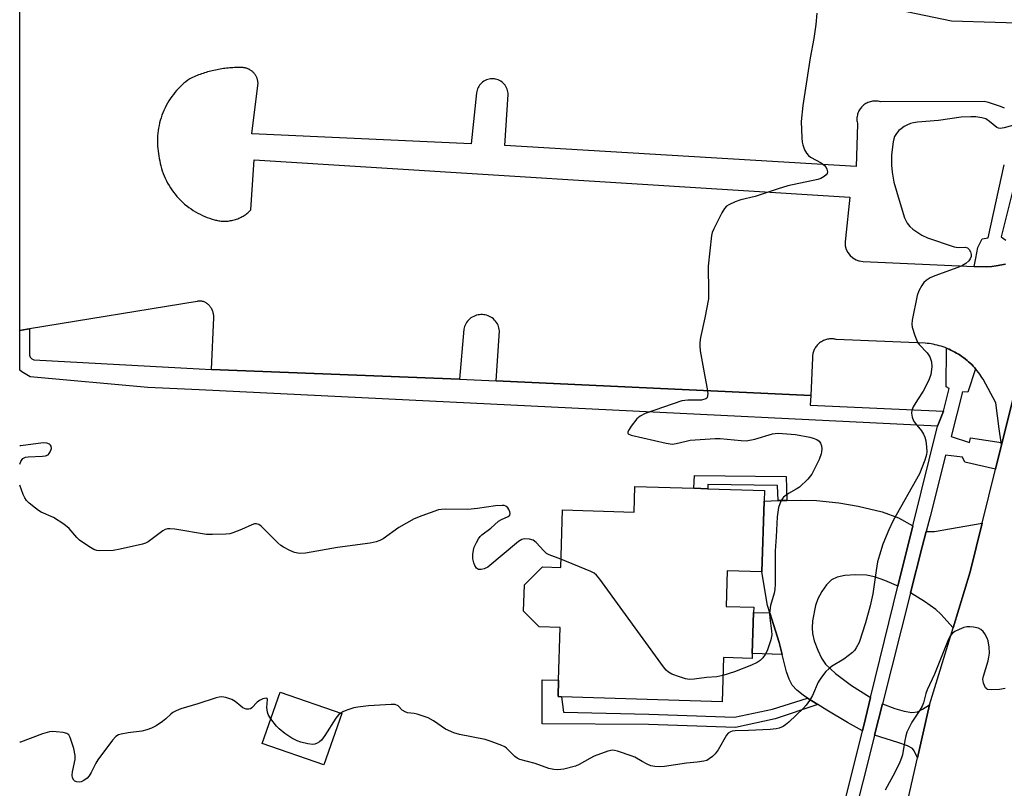
# Model space of a CAD drawing. Units: inches. Extents: x 1315759 to 1321760, y 493449 to 497449.
# Drawn here: x 1315760 to 1316040, y 495334 to 495553 of the extents above; entities that cross this region are included whole.
import ezdxf

# ---------------------------------------------------------------- set-up
doc = ezdxf.new("R2010")
doc.units = ezdxf.units.IN
doc.header["$MEASUREMENT"] = 0
for name, color, linetype in [('BLDG-Footprint', 5, 'Continuous'), ('TRANS-Driveway', 251, 'Continuous'), ('TRANS-Non Street Sidewalk', 7, 'Continuous'), ('TRANS-Parking Lot', 4, 'Continuous'), ('TRANS-Road', 130, 'Continuous'), ('TRANS-Street Sidewalk', 7, 'Continuous'), ('Undefined', 1, 'Continuous')]:
    doc.layers.add(name, color=color, linetype=linetype)

msp = doc.modelspace()

# ---------------------------------------------------------------- linework, layer by layer
at = {"layer": 'BLDG-Footprint'}
for points, elevation in [([(1315971.5, 495416.11), (1315970.86, 495395.96), (1315961.01, 495396.27), (1315960.69, 495386.12), (1315968.53, 495385.87), (1315968.48, 495384.42), (1315968.11, 495372.72), (1315968.06, 495371.26), (1315959.91, 495371.52), (1315959.52, 495358.96), (1315913.86, 495360.4), (1315912.84, 495360.43), (1315912.99, 495365.08), (1315913.46, 495380.08), (1315907.41, 495380.27), (1315903.03, 495384.71), (1315903.27, 495392.26), (1315908.42, 495397.39), (1315913.59, 495397.22), (1315914.11, 495413.58), (1315934.5, 495412.93), (1315934.73, 495420.29), (1315951.47, 495419.76), (1315955.44, 495419.63), (1315971.6, 495419.12)], 367.61), ([(1315851.29, 495355.6), (1315846.19, 495340.97), (1315828.62, 495347.11), (1315833.73, 495361.73)], 365.97)]:
    msp.add_lwpolyline(points, close=True, dxfattribs=dict(at, elevation=elevation))
at = {"layer": 'TRANS-Driveway'}
for points in [[(1316013.85, 495409.05), (1316009.61, 495391.83), (1316009.22, 495392.03), (1316005.91, 495393.53), (1316002.96, 495394.57), (1316000.63, 495395.04), (1315997.62, 495395.15), (1315994.52, 495394.94), (1315992.31, 495394.48), (1315990.65, 495393.68), (1315989.3, 495392.29), (1315987.96, 495390.37), (1315986.83, 495388.27), (1315986.1, 495386.36), (1315985.3, 495382), (1315985.19, 495380.02), (1315985.29, 495378.35), (1315985.78, 495376.31), (1315986.75, 495373.63), (1315987.83, 495371.39), (1315988.98, 495369.63), (1315991.79, 495366.96), (1315996.36, 495363.59), (1316001.52, 495360.31), (1316001.8, 495360.16), (1316000.34, 495354.2), (1315999.48, 495350.72), (1315995.21, 495353), (1315989.39, 495356.59), (1315986.79, 495358.21), (1315983.89, 495360.02), (1315982.66, 495360.8), (1315980.82, 495362.26), (1315979.5, 495363.72), (1315978.62, 495365.4), (1315977.86, 495367.52), (1315976.62, 495372.45), (1315975.76, 495375.87), (1315973.15, 495384.27), (1315972.49, 495386.4), (1315970.86, 495395.96), (1315971.5, 495416.11), (1315975.47, 495416.23), (1315977.95, 495416.3), (1315981.97, 495416.41), (1315986.45, 495416.3), (1315992.78, 495415.6), (1315998.29, 495414.7), (1316005.09, 495413.02), (1316009.73, 495411.38)], [(1316025.3, 495380.03), (1316021.82, 495383.86), (1316020.35, 495385.25), (1316017.14, 495387.54), (1316013.21, 495389.96), (1316016.52, 495403.05), (1316017.63, 495407.4), (1316020, 495407.46), (1316024.24, 495408.24), (1316033.61, 495409.84), (1316030.17, 495395.93)], [(1316018.59, 495358.11), (1316015.15, 495342.96), (1316014.23, 495344.93), (1316013.72, 495345.64), (1316012.36, 495346.37), (1316009.6, 495347.32), (1316002.94, 495349.4), (1316005.21, 495358.37), (1316008.7, 495357.02), (1316011.39, 495356.23), (1316013.59, 495355.93), (1316015.14, 495356.13), (1316016.59, 495356.84)]]:
    msp.add_lwpolyline(points, close=True, dxfattribs=at)
at = {"layer": 'TRANS-Non Street Sidewalk'}
for points in [[(1315814.15, 495453.57), (1315884.82, 495450.81), (1315895.23, 495450.38), (1315984.8, 495446.19), (1315984.6, 495443.4), (1316022.59, 495441.73), (1316020.85, 495437.42), (1315916.72, 495442.55), (1315810.68, 495447.77), (1315796.02, 495448.49), (1315762.54, 495451.52), (1315760.17, 495452.95), (1315759.58, 495453.38), (1315759.58, 495464.69), (1315761.65, 495465.03), (1315762.35, 495465.14), (1315762.35, 495457.67), (1315762.57, 495457.07), (1315763, 495456.61), (1315763.57, 495456.35), (1315810.68, 495453.76)], [(1315977.95, 495416.3), (1315975.47, 495416.23), (1315975.35, 495420.58), (1315955.46, 495420.85), (1315955.44, 495419.63), (1315951.47, 495419.76), (1315951.65, 495423.42), (1315977.76, 495423.12)], [(1315973.15, 495384.27), (1315975.76, 495375.87), (1315976.62, 495372.45), (1315968.11, 495372.72), (1315968.48, 495384.42)], [(1315983.89, 495360.02), (1315986.79, 495358.21), (1315974.69, 495354.07), (1315963.35, 495351.64), (1315938.61, 495352.49), (1315908.28, 495352.71), (1315908.32, 495365.23), (1315912.99, 495365.08), (1315912.84, 495360.43), (1315913.86, 495360.4), (1315914.38, 495356.02), (1315938.7, 495355.38), (1315963.1, 495354.54), (1315973.92, 495356.86)]]:
    msp.add_lwpolyline(points, close=True, dxfattribs=at)
at = {"layer": 'TRANS-Parking Lot'}
for points in [[(1316053.44, 495489.71), (1316039.27, 495432.77), (1316039.12, 495432.17), (1316039.02, 495432.81), (1316038.37, 495436.67), (1316037.46, 495444.05), (1316033.83, 495450.85), (1316033.52, 495451.34), (1316033.21, 495451.82), (1316032.88, 495452.29), (1316032.53, 495452.76), (1316032.17, 495453.23), (1316031.8, 495453.68), (1316031.7, 495453.79), (1316031.41, 495454.12), (1316031.01, 495454.56), (1316030.59, 495454.98), (1316030.16, 495455.4), (1316029.72, 495455.8), (1316029.26, 495456.19), (1316028.8, 495456.57), (1316028.76, 495456.6), (1316028.32, 495456.94), (1316027.83, 495457.29), (1316027.33, 495457.63), (1316026.82, 495457.96), (1316026.31, 495458.27), (1316025.78, 495458.57), (1316025.24, 495458.85), (1316024.7, 495459.11), (1316024.16, 495459.36), (1316023.6, 495459.59), (1316023.46, 495459.65), (1316023.05, 495459.81), (1316022.48, 495460.01), (1316021.92, 495460.19), (1316021.35, 495460.36), (1316020.78, 495460.51), (1316020.21, 495460.64), (1316019.63, 495460.76), (1316019.06, 495460.86), (1316018.49, 495460.95), (1316017.91, 495461.02), (1316017.34, 495461.07), (1315992.01, 495462.15), (1315991.76, 495462.21), (1315991.51, 495462.25), (1315991.24, 495462.28), (1315990.97, 495462.31), (1315990.69, 495462.31), (1315990.41, 495462.31), (1315990.13, 495462.28), (1315989.83, 495462.25), (1315989.54, 495462.19), (1315989.25, 495462.12), (1315988.96, 495462.03), (1315988.67, 495461.93), (1315988.38, 495461.8), (1315988.1, 495461.66), (1315987.83, 495461.51), (1315987.56, 495461.34), (1315987.31, 495461.15), (1315987.07, 495460.95), (1315986.83, 495460.74), (1315986.62, 495460.51), (1315986.41, 495460.27), (1315986.23, 495460.03), (1315986.06, 495459.77), (1315985.9, 495459.51), (1315985.76, 495459.25), (1315985.64, 495458.98), (1315985.54, 495458.71), (1315985.45, 495458.44), (1315985.37, 495458.17), (1315985.32, 495457.9), (1315985.27, 495457.64), (1315985.24, 495457.38), (1315985.23, 495457.12), (1315985.23, 495456.87), (1315984.8, 495446.19), (1315895.23, 495450.38), (1315896.16, 495464.63), (1315896.11, 495465.02), (1315896.02, 495465.42), (1315895.9, 495465.82), (1315895.75, 495466.22), (1315895.55, 495466.61), (1315895.33, 495466.99), (1315895.06, 495467.34), (1315894.76, 495467.68), (1315894.44, 495467.99), (1315894.08, 495468.27), (1315893.71, 495468.51), (1315893.32, 495468.72), (1315892.92, 495468.9), (1315892.51, 495469.03), (1315892.1, 495469.13), (1315891.7, 495469.2), (1315891.29, 495469.23), (1315890.89, 495469.23), (1315890.48, 495469.2), (1315890.06, 495469.14), (1315889.65, 495469.04), (1315889.23, 495468.9), (1315888.82, 495468.72), (1315888.43, 495468.51), (1315888.05, 495468.26), (1315887.7, 495467.98), (1315887.37, 495467.67), (1315887.08, 495467.34), (1315886.81, 495466.98), (1315886.58, 495466.61), (1315886.39, 495466.23), (1315886.23, 495465.84), (1315886.11, 495465.45), (1315886.03, 495465.06), (1315884.82, 495450.81), (1315814.15, 495453.57), (1315814.8, 495468.36), (1315814.82, 495468.57), (1315814.82, 495468.78), (1315814.81, 495469), (1315814.78, 495469.22), (1315814.74, 495469.45), (1315814.69, 495469.68), (1315814.63, 495469.91), (1315814.55, 495470.14), (1315814.46, 495470.37), (1315814.35, 495470.6), (1315814.24, 495470.82), (1315814.12, 495471.03), (1315813.98, 495471.23), (1315813.84, 495471.43), (1315813.69, 495471.62), (1315813.53, 495471.79), (1315813.37, 495471.96), (1315813.2, 495472.11), (1315813.03, 495472.26), (1315812.84, 495472.4), (1315812.66, 495472.53), (1315812.46, 495472.65), (1315812.26, 495472.75), (1315812.05, 495472.85), (1315811.85, 495472.92), (1315811.64, 495472.99), (1315811.43, 495473.04), (1315811.22, 495473.07), (1315811.02, 495473.09), (1315810.82, 495473.09), (1315810.63, 495473.08), (1315810.45, 495473.05), (1315810.27, 495473.01), (1315810.1, 495472.96), (1315762.35, 495465.14), (1315761.65, 495465.03), (1315759.58, 495464.69), (1315759.59, 495578.06)], [(1316009.77, 495555.98), (1316024.86, 495552.86), (1316049.66, 495552.09)], [(1316039.92, 495528), (1316038.78, 495528.47), (1316037.64, 495528.9), (1316036.49, 495529.28), (1316035.34, 495529.62), (1316034.19, 495529.91), (1316004.63, 495529.85), (1316004.32, 495529.93), (1316004.01, 495529.99), (1316003.69, 495530.03), (1316003.36, 495530.05), (1316003.03, 495530.05), (1316002.7, 495530.03), (1316002.36, 495529.99), (1316002.03, 495529.92), (1316001.7, 495529.84), (1316001.38, 495529.73), (1316001.07, 495529.61), (1316000.77, 495529.47), (1316000.47, 495529.31), (1316000.2, 495529.13), (1315999.93, 495528.94), (1315999.68, 495528.74), (1315999.45, 495528.52), (1315999.24, 495528.3), (1315999.03, 495528.06), (1315998.84, 495527.8), (1315998.66, 495527.53), (1315998.49, 495527.24), (1315998.35, 495526.95), (1315998.22, 495526.64), (1315998.12, 495526.33), (1315998.04, 495526.01), (1315997.97, 495525.69), (1315997.93, 495525.36), (1315997.91, 495525.04), (1315997.92, 495524.72), (1315997.94, 495524.4), (1315997.98, 495524.09), (1315998.05, 495523.78), (1315998.13, 495523.49), (1315997.71, 495511.44), (1315897.72, 495517.43), (1315898.65, 495531.95), (1315898.62, 495532.32), (1315898.57, 495532.69), (1315898.48, 495533.07), (1315898.35, 495533.45), (1315898.19, 495533.82), (1315897.99, 495534.18), (1315897.76, 495534.53), (1315897.5, 495534.85), (1315897.21, 495535.15), (1315896.89, 495535.42), (1315896.55, 495535.66), (1315896.19, 495535.87), (1315895.82, 495536.04), (1315895.45, 495536.17), (1315895.07, 495536.27), (1315894.7, 495536.33), (1315894.33, 495536.37), (1315893.96, 495536.37), (1315893.58, 495536.34), (1315893.2, 495536.28), (1315892.81, 495536.18), (1315892.43, 495536.05), (1315892.06, 495535.88), (1315891.7, 495535.68), (1315891.35, 495535.44), (1315891.03, 495535.17), (1315890.74, 495534.87), (1315890.48, 495534.55), (1315890.25, 495534.21), (1315890.05, 495533.86), (1315889.89, 495533.49), (1315889.76, 495533.12), (1315889.67, 495532.76), (1315889.61, 495532.39), (1315888.13, 495517.87), (1315825.68, 495520.72), (1315827.43, 495535.25), (1315827.41, 495535.43), (1315827.39, 495535.62), (1315827.35, 495535.8), (1315827.31, 495535.99), (1315827.26, 495536.18), (1315827.2, 495536.36), (1315827.14, 495536.55), (1315827.06, 495536.73), (1315826.98, 495536.91), (1315826.89, 495537.1), (1315826.79, 495537.27), (1315826.68, 495537.45), (1315826.57, 495537.62), (1315826.44, 495537.78), (1315826.31, 495537.94), (1315826.17, 495538.1), (1315826.03, 495538.24), (1315825.87, 495538.39), (1315825.72, 495538.52), (1315825.55, 495538.65), (1315825.39, 495538.77), (1315825.21, 495538.88), (1315825.04, 495538.98), (1315824.86, 495539.08), (1315824.67, 495539.17), (1315824.49, 495539.25), (1315824.3, 495539.32), (1315824.12, 495539.38), (1315823.93, 495539.43), (1315823.74, 495539.48), (1315823.56, 495539.52), (1315823.37, 495539.54), (1315823.18, 495539.56), (1315823, 495539.58), (1315822.55, 495539.59), (1315822.1, 495539.59), (1315821.64, 495539.59), (1315821.19, 495539.58), (1315820.74, 495539.56), (1315820.28, 495539.54), (1315819.83, 495539.52), (1315819.37, 495539.48), (1315818.92, 495539.44), (1315818.46, 495539.39), (1315818.01, 495539.34), (1315817.56, 495539.28), (1315817.1, 495539.21), (1315816.65, 495539.14), (1315816.2, 495539.06), (1315815.75, 495538.97), (1315815.3, 495538.88), (1315814.85, 495538.79), (1315814.4, 495538.68), (1315813.96, 495538.57), (1315813.52, 495538.45), (1315813.08, 495538.33), (1315812.64, 495538.2), (1315812.2, 495538.07), (1315811.77, 495537.93), (1315811.33, 495537.78), (1315810.9, 495537.62), (1315810.48, 495537.47), (1315810.05, 495537.3), (1315809.63, 495537.13), (1315809.21, 495536.96), (1315808.8, 495536.78), (1315808.39, 495536.59), (1315807.98, 495536.4), (1315807.41, 495535.99), (1315806.86, 495535.55), (1315806.31, 495535.09), (1315805.78, 495534.62), (1315805.26, 495534.12), (1315804.75, 495533.6), (1315804.25, 495533.06), (1315803.77, 495532.5), (1315803.31, 495531.92), (1315802.87, 495531.32), (1315802.44, 495530.7), (1315802.03, 495530.07), (1315801.65, 495529.43), (1315801.28, 495528.76), (1315800.95, 495528.09), (1315800.63, 495527.4), (1315800.33, 495526.7), (1315800.07, 495525.99), (1315799.82, 495525.27), (1315799.6, 495524.55), (1315799.41, 495523.82), (1315799.24, 495523.09), (1315799.1, 495522.35), (1315798.99, 495521.61), (1315798.9, 495520.87), (1315798.83, 495520.13), (1315798.79, 495519.39), (1315798.78, 495518.66), (1315798.79, 495517.93), (1315798.83, 495517.21), (1315798.88, 495516.49), (1315798.96, 495515.78), (1315799.07, 495515.09), (1315799.19, 495514.4), (1315799.29, 495513.69), (1315799.42, 495512.98), (1315799.57, 495512.27), (1315799.74, 495511.56), (1315799.94, 495510.85), (1315800.17, 495510.15), (1315800.42, 495509.44), (1315800.7, 495508.74), (1315801.01, 495508.05), (1315801.34, 495507.36), (1315801.69, 495506.69), (1315802.08, 495506.02), (1315802.48, 495505.37), (1315802.91, 495504.73), (1315803.36, 495504.1), (1315803.84, 495503.49), (1315804.34, 495502.9), (1315804.86, 495502.32), (1315805.39, 495501.77), (1315805.95, 495501.23), (1315806.53, 495500.72), (1315807.12, 495500.23), (1315807.72, 495499.76), (1315808.34, 495499.31), (1315808.98, 495498.89), (1315809.62, 495498.5), (1315810.27, 495498.13), (1315810.94, 495497.78), (1315811.6, 495497.46), (1315812.28, 495497.16), (1315812.96, 495496.89), (1315813.64, 495496.65), (1315814.32, 495496.43), (1315815, 495496.23), (1315815.3, 495496.15), (1315815.6, 495496.08), (1315815.91, 495496.01), (1315816.23, 495495.95), (1315816.55, 495495.91), (1315816.88, 495495.87), (1315817.21, 495495.85), (1315817.54, 495495.83), (1315817.88, 495495.83), (1315818.22, 495495.83), (1315818.57, 495495.85), (1315818.91, 495495.88), (1315819.26, 495495.93), (1315819.61, 495495.98), (1315819.95, 495496.04), (1315820.29, 495496.12), (1315820.63, 495496.21), (1315820.97, 495496.3), (1315821.3, 495496.42), (1315821.63, 495496.54), (1315821.95, 495496.67), (1315822.27, 495496.81), (1315822.58, 495496.96), (1315822.88, 495497.12), (1315823.17, 495497.28), (1315823.45, 495497.46), (1315823.73, 495497.64), (1315824, 495497.83), (1315824.25, 495498.03), (1315824.5, 495498.23), (1315824.73, 495498.44), (1315824.96, 495498.65), (1315825.17, 495498.87), (1315825.37, 495499.09), (1315826.31, 495513.33), (1315995.9, 495502.66), (1315994.66, 495490.9), (1315994.53, 495489.86), (1315994.6, 495488.82), (1315994.88, 495487.81), (1315995.34, 495486.87), (1315995.98, 495486.04), (1315996.77, 495485.36), (1315997.67, 495484.84), (1315998.5, 495484.55), (1315998.66, 495484.5), (1315999.7, 495484.36), (1316031.32, 495482.96), (1316034.76, 495482.81), (1316036.3, 495482.96), (1316037.55, 495483.08), (1316040.22, 495483.57)]]:
    msp.add_lwpolyline(points, dxfattribs=at)
at = {"layer": 'TRANS-Road'}
msp.add_lwpolyline([(1316003.49, 495291.64), (1316015.15, 495342.96), (1316018.59, 495358.11), (1316025.3, 495380.03), (1316030.17, 495395.93), (1316033.61, 495409.84), (1316037.4, 495425.21), (1316039.12, 495432.17), (1316039.27, 495432.77), (1316053.44, 495489.71)], dxfattribs=at)
at = {"layer": 'TRANS-Street Sidewalk'}
for points in [[(1316044.91, 495514.94), (1316038.94, 495491.4), (1316040.35, 495490.42)], [(1316040.22, 495483.57), (1316037.55, 495483.08), (1316036.3, 495482.96), (1316034.76, 495482.81), (1316031.32, 495482.96), (1316031.76, 495485.3), (1316032.32, 495488.36), (1316033.56, 495490.77), (1316035.24, 495491.13), (1316039.88, 495511.86)], [(1315993.55, 495326.68), (1315999.48, 495350.72), (1316000.34, 495354.2), (1316001.8, 495360.16), (1316005.8, 495376.39), (1316009.61, 495391.83), (1316013.85, 495409.05), (1316020.85, 495437.42), (1316022.59, 495441.73), (1316024.19, 495448.17), (1316023.33, 495448.68), (1316023.46, 495459.65), (1316023.6, 495459.59), (1316024.16, 495459.36), (1316024.7, 495459.11), (1316025.24, 495458.85), (1316025.78, 495458.57), (1316026.31, 495458.27), (1316026.82, 495457.96), (1316027.33, 495457.63), (1316027.83, 495457.29), (1316028.32, 495456.94), (1316028.76, 495456.6), (1316028.8, 495456.57), (1316029.26, 495456.19), (1316029.72, 495455.8), (1316030.16, 495455.4), (1316030.59, 495454.98), (1316031.01, 495454.56), (1316031.41, 495454.12), (1316031.7, 495453.79), (1316029.49, 495447.16), (1316027.94, 495447.19), (1316024.76, 495434.47), (1316029.97, 495432.8), (1316030.29, 495434.15), (1316039.02, 495432.81), (1316039.12, 495432.17), (1316037.4, 495425.21), (1316028.62, 495427.23), (1316027.98, 495428.64), (1316023.14, 495429.16), (1316021.96, 495424.52), (1316018.73, 495411.76), (1316017.63, 495407.4), (1316016.52, 495403.05), (1316013.21, 495389.96), (1316005.21, 495358.37), (1316002.94, 495349.4), (1316001.19, 495342.48), (1315988.31, 495291.62)]]:
    msp.add_lwpolyline(points, dxfattribs=at)
at = {"layer": 'Undefined'}
for points, elevation in [([(1315986.55, 495555.05), (1315986.24, 495551.89), (1315985.67, 495547.87), (1315984.63, 495542.34), (1315982.51, 495528.73), (1315982.07, 495524.25), (1315982.26, 495519.55), (1315982.36, 495518.38), (1315982.52, 495517.53), (1315983.01, 495516.16), (1315983.55, 495515.16), (1315984.09, 495514.56), (1315984.73, 495514.08), (1315987.74, 495512.41), (1315988.64, 495511.75), (1315989.15, 495511.16), (1315989.38, 495510.67), (1315989.54, 495509.91), (1315989.47, 495509.44), (1315989.21, 495509.05), (1315988.59, 495508.56), (1315987.6, 495508.01), (1315986.8, 495507.72), (1315978.26, 495505.87), (1315975.48, 495505.05), (1315968.91, 495502.86), (1315964.89, 495501.93), (1315963.3, 495501.32), (1315961.49, 495500.5), (1315960.79, 495500.07), (1315960.22, 495499.47), (1315959.48, 495498.21), (1315957.19, 495493.69), (1315956.72, 495492.61), (1315956.49, 495491.77), (1315955.55, 495482.98), (1315955.69, 495475.7), (1315955.62, 495473.68), (1315954.66, 495468.27), (1315953.42, 495462.73), (1315953.18, 495461.27), (1315953.16, 495460.32), (1315953.33, 495458.86), (1315954.6, 495451.61), (1315955.32, 495448.07), (1315955.43, 495446.64), (1315955.3, 495445.64), (1315955.19, 495445.45), (1315954.87, 495445.19), (1315953.7, 495444.88), (1315949.77, 495444.86), (1315948.08, 495444.62), (1315937.66, 495441.02), (1315936.17, 495440.26), (1315935.29, 495439.58), (1315933.69, 495437.44), (1315933.06, 495436.48), (1315932.74, 495435.81), (1315932.73, 495435.45), (1315932.83, 495435.31), (1315933.69, 495434.92), (1315943.57, 495432.65), (1315945.3, 495432.36), (1315946.44, 495432.47), (1315949.28, 495433.21), (1315950.44, 495433.43), (1315957.55, 495433.97), (1315959.03, 495433.96), (1315964.92, 495433.32), (1315966.37, 495433.29), (1315968.85, 495433.75), (1315973.84, 495435.23), (1315974.68, 495435.39), (1315975.53, 495435.43), (1315980.4, 495435.12), (1315984.53, 495434.31), (1315985.44, 495434.05), (1315986.46, 495433.61), (1315987.13, 495433.18), (1315987.59, 495432.6), (1315987.81, 495431.84), (1315987.89, 495431), (1315987.88, 495430.16), (1315987.77, 495429.6), (1315987.13, 495427.97), (1315985.08, 495423.74), (1315983.96, 495422.37), (1315981.6, 495420.1), (1315980.66, 495419.46), (1315978.43, 495418.31), (1315977.05, 495417.27), (1315976.7, 495416.84), (1315976.29, 495416.11), (1315975.58, 495414.27), (1315975.23, 495411.62), (1315974.96, 495405.96), (1315974.62, 495401.94), (1315974.64, 495392.44), (1315974.58, 495390.96), (1315974.37, 495389.86), (1315973.33, 495386.36), (1315973, 495384.16), (1315973.08, 495382.74), (1315973.64, 495379.13), (1315973.68, 495378.03), (1315973.38, 495376.59), (1315972.38, 495373.46), (1315971.81, 495372.42), (1315971.11, 495371.45), (1315970.35, 495370.69), (1315969.53, 495370.13), (1315967.93, 495369.41), (1315963.02, 495367.5), (1315959.75, 495366.39)], 368), ([(1316043.23, 495523.37), (1316039.83, 495522.43), (1316038.74, 495522.25), (1316038.23, 495522.3), (1316037.79, 495522.51), (1316035.71, 495524.25), (1316034.58, 495524.98), (1316033.49, 495525.31), (1316031.78, 495525.57), (1316030.31, 495525.58), (1316027.64, 495525.41), (1316021.19, 495524.53), (1316015.17, 495524.05), (1316014.05, 495523.87), (1316013.21, 495523.65), (1316012.13, 495523.22), (1316011.41, 495522.81), (1316010.5, 495522.16), (1316009.89, 495521.61), (1316009.2, 495520.81), (1316008.65, 495519.93), (1316008.38, 495519.26), (1316008.19, 495518.46), (1316007.77, 495514.68), (1316007.72, 495511.82), (1316007.93, 495509.81), (1316008.44, 495506.95), (1316009.92, 495501.8), (1316011.5, 495496.81), (1316011.83, 495496.01), (1316012.26, 495495.25), (1316012.94, 495494.31), (1316013.79, 495493.56), (1316016.43, 495491.85), (1316017.97, 495491.06), (1316025.59, 495488.49), (1316026.72, 495488.32), (1316028.76, 495488.41), (1316029.39, 495488.28), (1316029.88, 495487.79), (1316030.23, 495487.08), (1316030.42, 495486.3), (1316030.4, 495485.8), (1316030.16, 495485.09), (1316029.74, 495484.49), (1316028.92, 495483.81), (1316027.96, 495483.23), (1316026.63, 495482.66), (1316020.06, 495480.27), (1316018.79, 495479.65), (1316017.61, 495478.91), (1316017, 495478.38), (1316016.36, 495477.49), (1316015.59, 495476), (1316015.08, 495474.68), (1316013.69, 495467.67), (1316013.57, 495466.51), (1316013.65, 495465.67), (1316014.39, 495463.23), (1316015.14, 495461.4), (1316015.61, 495460.74), (1316017.91, 495458.31), (1316018.72, 495457.18), (1316019.16, 495455.81), (1316019.29, 495454.38), (1316018.92, 495452.13), (1316018.35, 495450.52), (1316016.82, 495447.44), (1316015.13, 495444.95), (1316013.96, 495443), (1316013.53, 495441.99), (1316013.45, 495441.17), (1316013.64, 495440.03), (1316014.05, 495438.94), (1316014.5, 495438.27), (1316016.27, 495436.1), (1316016.88, 495435.13), (1316017.24, 495434.36), (1316017.49, 495433.28), (1316017.7, 495431.59), (1316017.78, 495430.18), (1316017.72, 495429.4), (1316017.27, 495427.77), (1316015.69, 495423.88), (1316008.23, 495410.57), (1316007.01, 495407.92), (1316005.29, 495403.87), (1316004.3, 495400.75), (1316003.82, 495398.8), (1316003.38, 495396.31), (1316002.47, 495389.73), (1316001.73, 495386.32), (1316000.36, 495381.45), (1315998.55, 495375.86), (1315997.75, 495374.28), (1315997.24, 495373.56), (1315996.65, 495372.95), (1315994.15, 495371.09), (1315990.69, 495368.98), (1315989.88, 495368.34), (1315989.1, 495367.56), (1315987.82, 495365.96), (1315986.85, 495364.51), (1315985.29, 495360.71), (1315984.45, 495359.35), (1315983.44, 495358.01), (1315982.68, 495357.16), (1315978.5, 495353.11), (1315977.63, 495352.36), (1315976.88, 495351.9), (1315975.79, 495351.44), (1315974.94, 495351.22), (1315973.19, 495351.06), (1315967.05, 495350.74), (1315963.24, 495350.65), (1315962.39, 495350.55), (1315961.89, 495350.39), (1315961.26, 495350.02), (1315960.75, 495349.42), (1315958.41, 495345.23), (1315957.58, 495344.09), (1315956.76, 495343.34), (1315955.88, 495342.67), (1315955.16, 495342.27), (1315954.38, 495342.03), (1315952.45, 495341.75), (1315949.39, 495341.49), (1315943.1, 495340.51), (1315941.71, 495340.46), (1315940.34, 495340.54), (1315939.27, 495340.75), (1315938.24, 495341.17), (1315936.74, 495341.94), (1315934.73, 495343.13), (1315933.93, 495343.48), (1315929.73, 495344.9), (1315928.89, 495345.1), (1315928.33, 495345.15), (1315926.96, 495344.86), (1315923.12, 495343.44), (1315921.84, 495342.81), (1315918.88, 495341.11), (1315917.84, 495340.65), (1315914.5, 495339.8), (1315912.8, 495339.59), (1315911.64, 495339.69), (1315910.21, 495339.97), (1315906.35, 495341.38), (1315901.92, 495342.53), (1315901.19, 495342.89), (1315900.57, 495343.37), (1315898.13, 495345.76), (1315897.65, 495346.09), (1315896.86, 495346.48), (1315893.79, 495347.63), (1315892.09, 495348.17), (1315884.81, 495349.64), (1315883.15, 495350.11), (1315880.75, 495351.19), (1315877.37, 495353.56), (1315875.82, 495354.42), (1315872.74, 495355.42), (1315871.88, 495355.6), (1315870, 495355.81), (1315869.27, 495356.04), (1315868.46, 495356.6), (1315867.29, 495357.8), (1315866.46, 495358.17), (1315865.37, 495358.2), (1315858.91, 495357.75), (1315855.81, 495357.44), (1315854.68, 495357.19), (1315852.7, 495356.53), (1315851.61, 495356.09), (1315850.95, 495355.72)], 366), ([(1315959.75, 495366.39), (1315958, 495366.05), (1315955.11, 495365.87), (1315951.63, 495365.39), (1315950.22, 495365.32), (1315949.1, 495365.5), (1315947.43, 495366.04), (1315945.22, 495366.83), (1315944.23, 495367.37), (1315943.6, 495367.97), (1315942.87, 495368.9), (1315924.74, 495393.85), (1315923.82, 495395), (1315923.16, 495395.56), (1315922.14, 495396.1), (1315913.67, 495399.6)], 368), ([(1316040.11, 495362.69), (1316038.51, 495362.44), (1316036.13, 495362.32), (1316035.08, 495362.48), (1316034.86, 495362.6), (1316034.53, 495362.96), (1316033.99, 495364.23), (1316033.81, 495365.36), (1316033.91, 495366.2), (1316035.26, 495370.61), (1316035.52, 495371.69), (1316035.65, 495372.76), (1316035.56, 495374.53), (1316035.3, 495376.29), (1316035.04, 495377.11), (1316034.34, 495378.33), (1316033.83, 495378.99), (1316033.24, 495379.54), (1316032.51, 495379.87), (1316031.14, 495380.19), (1316030.03, 495380.33), (1316029.2, 495380.28), (1316028.39, 495380.06), (1316027.06, 495379.56), (1316025.78, 495378.97), (1316025.11, 495378.51), (1316024.58, 495377.85), (1316024.03, 495376.8), (1316020.03, 495366.86), (1316017.92, 495362.35), (1316017.55, 495361.27), (1316016.84, 495358.68), (1316016.48, 495357.71), (1316015.79, 495356.52), (1316013.54, 495353.14), (1316012.14, 495350.34), (1316011.81, 495349.28), (1316011.53, 495347.94), (1316010.89, 495343.86), (1316010.64, 495343.03), (1316010.14, 495341.77), (1316008.75, 495338.83), (1316005.96, 495333.79)], 364), ([(1315831.07, 495354.11), (1315830.35, 495355.28), (1315830.09, 495356.02), (1315829.97, 495357.31), (1315830.16, 495359.61), (1315830.04, 495359.9), (1315829.73, 495360), (1315828.8, 495359.79), (1315827.8, 495359.31), (1315827.21, 495358.81), (1315825.7, 495357.25), (1315825.28, 495356.98), (1315824.81, 495356.85), (1315824.07, 495356.86), (1315823.14, 495357.23), (1315822.5, 495357.68), (1315820.95, 495359.01), (1315819.94, 495359.58), (1315818.26, 495360.19), (1315817.13, 495360.38), (1315816.31, 495360.28), (1315815.48, 495360.06), (1315810.26, 495358.35), (1315805.43, 495356.9), (1315804.08, 495356.39), (1315803.18, 495355.88), (1315802.55, 495355.38), (1315801.15, 495354.06), (1315800.26, 495353.36), (1315798.39, 495352.09), (1315797.12, 495351.44), (1315795.76, 495350.93), (1315794.38, 495350.55), (1315790.43, 495350.12), (1315788.46, 495349.74), (1315787.66, 495349.5), (1315786.95, 495349.09), (1315785.98, 495348.05), (1315781.77, 495342.39), (1315781.21, 495341.45), (1315779.95, 495338.85), (1315779.33, 495337.85), (1315778.73, 495337.23), (1315777.83, 495336.51), (1315777.09, 495336.12), (1315776.58, 495336.01), (1315775.79, 495336.11), (1315775.31, 495336.3), (1315774.94, 495336.63), (1315774.59, 495337.3), (1315774.49, 495338.09), (1315774.56, 495338.95), (1315775.34, 495342.54), (1315775.4, 495343.63), (1315774.94, 495345.65), (1315773.98, 495348.78), (1315773.6, 495349.49), (1315773, 495349.92), (1315771.97, 495350.18), (1315769.99, 495350.43), (1315768.86, 495350.5), (1315768.02, 495350.43), (1315766.09, 495349.82), (1315759.82, 495347.48), (1315759.57, 495347.41)], 366), ([(1315850.95, 495355.72), (1315850.32, 495355.19), (1315849.61, 495354.32), (1315846.45, 495349.3), (1315845.5, 495348.03), (1315844.94, 495347.52), (1315844.28, 495347.13), (1315843.57, 495346.87), (1315843.04, 495346.8), (1315841.61, 495346.95), (1315839.6, 495347.4), (1315838.53, 495347.8), (1315837.04, 495348.61), (1315835.09, 495349.94), (1315833.44, 495351.2), (1315832.65, 495352.03), (1315831.07, 495354.11)], 366)]:
    msp.add_lwpolyline(points, dxfattribs=dict(at, elevation=elevation))
for points in [[(1315759.58, 495426.63, 368), (1315759.91, 495427.41, 368), (1315760.49, 495428.24, 368), (1315761.21, 495428.61, 368), (1315762, 495428.72, 368), (1315766.06, 495428.89, 368), (1315766.91, 495429.02, 368), (1315767.64, 495429.31, 368), (1315768, 495429.66, 368), (1315768.28, 495430.1, 368), (1315768.61, 495431.08, 368), (1315768.53, 495431.74, 368), (1315768.33, 495432.08, 368), (1315768.01, 495432.36, 368), (1315767.32, 495432.64, 368), (1315766.23, 495432.72, 368), (1315759.93, 495431.89, 368), (1315759.58, 495431.89, 368)], [(1315913.67, 495399.6, 368), (1315910.28, 495400.84, 368), (1315909.59, 495401.21, 368), (1315908.75, 495401.97, 368), (1315906.59, 495404.32, 368), (1315905.71, 495405, 368), (1315904.67, 495405.31, 368), (1315903.3, 495405.39, 368), (1315902.52, 495405.2, 368), (1315901.55, 495404.58, 368), (1315892.86, 495397.33, 368), (1315891.81, 495396.82, 368), (1315890.99, 495396.61, 368), (1315890.23, 495396.67, 368), (1315889.62, 495397.05, 368), (1315889.11, 495397.74, 368), (1315888.81, 495398.55, 368), (1315888.59, 495399.7, 368), (1315888.6, 495400.91, 368), (1315888.74, 495402.1, 368), (1315888.97, 495402.96, 368), (1315889.58, 495404.31, 368), (1315890.16, 495405.34, 368), (1315890.68, 495406.05, 368), (1315891.09, 495406.45, 368), (1315893.69, 495408.37, 368), (1315895.92, 495410.42, 368), (1315896.74, 495410.91, 368), (1315898.61, 495411.68, 368), (1315899.13, 495412.13, 368), (1315899.19, 495412.54, 368), (1315899.1, 495413.01, 368), (1315898.81, 495413.74, 368), (1315898.54, 495414.19, 368), (1315897.98, 495414.68, 368), (1315897.5, 495414.84, 368), (1315896.97, 495414.89, 368), (1315895.04, 495414.73, 368), (1315889.94, 495413.99, 368), (1315887.17, 495413.68, 368), (1315880.77, 495413.78, 368), (1315879.65, 495413.73, 368), (1315878.8, 495413.57, 368), (1315874.02, 495411.93, 368), (1315871.83, 495411.02, 368), (1315867.49, 495408.55, 368), (1315863.01, 495405.37, 368), (1315862.05, 495404.89, 368), (1315861.05, 495404.49, 368), (1315859.35, 495404.13, 368), (1315850.06, 495402.86, 368), (1315840.93, 495401.23, 368), (1315839.21, 495401.22, 368), (1315837.8, 495401.43, 368), (1315836.46, 495401.99, 368), (1315834.64, 495402.96, 368), (1315833.91, 495403.44, 368), (1315833.03, 495404.2, 368), (1315828.3, 495408.93, 368), (1315827.64, 495409.4, 368), (1315826.95, 495409.64, 368), (1315826.45, 495409.6, 368), (1315825.67, 495409.35, 368), (1315822.73, 495408.02, 368), (1315820.22, 495407.03, 368), (1315819.37, 495406.79, 368), (1315818.23, 495406.66, 368), (1315814.45, 495406.55, 368), (1315812.71, 495406.61, 368), (1315803.75, 495408.09, 368), (1315802.4, 495408.23, 368), (1315801.61, 495408.18, 368), (1315800.99, 495407.98, 368), (1315800.31, 495407.6, 368), (1315796.1, 495404.51, 368), (1315795.35, 495404.13, 368), (1315794.56, 495403.87, 368), (1315788.19, 495402.43, 368), (1315786.22, 495402.07, 368), (1315782.35, 495401.95, 368), (1315781.49, 495402.04, 368), (1315780.69, 495402.3, 368), (1315779.22, 495403.16, 368), (1315776.62, 495404.96, 368), (1315775.79, 495405.78, 368), (1315773.67, 495408.27, 368), (1315772.1, 495409.53, 368), (1315769.22, 495411.45, 368), (1315765.67, 495412.96, 368), (1315764.94, 495413.39, 368), (1315764.03, 495414.07, 368), (1315762.26, 495415.51, 368), (1315761.47, 495416.3, 368), (1315761, 495416.99, 368), (1315760.52, 495418.03, 368), (1315759.57, 495420.66, 368)]]:
    msp.add_polyline3d(points, dxfattribs=at)

doc.saveas('drawing.dxf')
